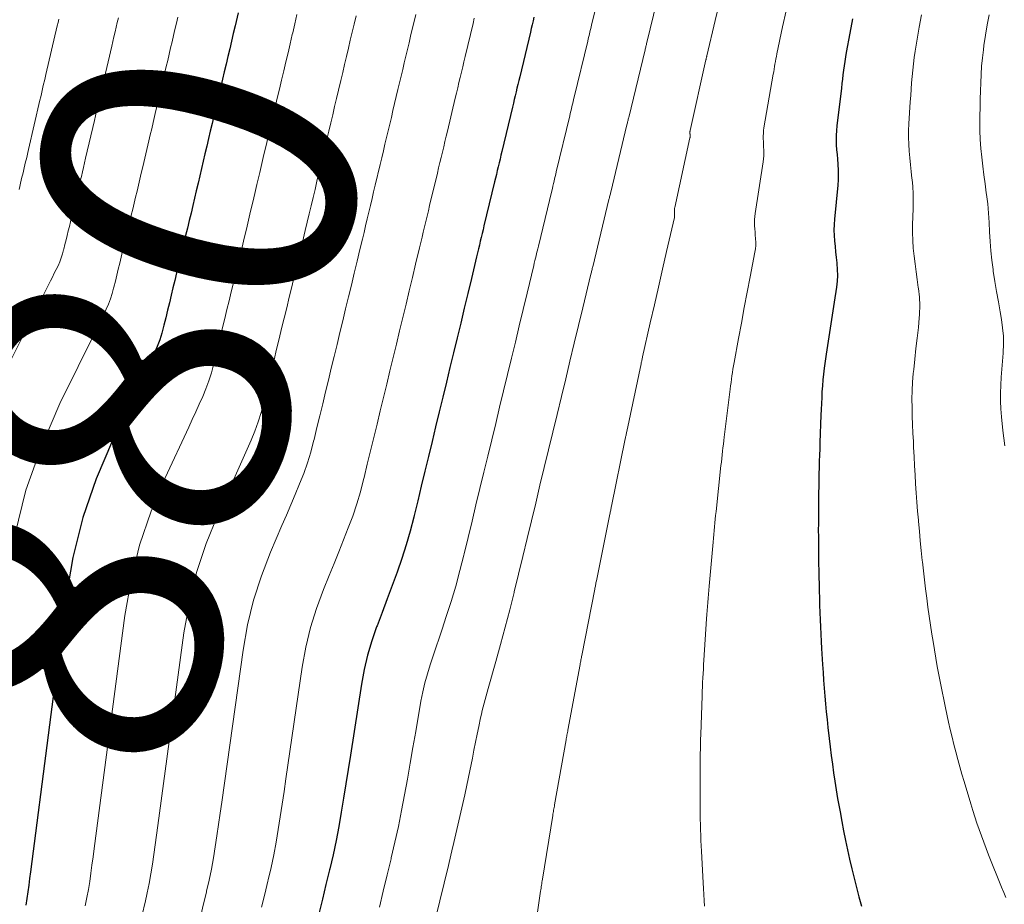
# Model space of a CAD drawing. Units: feet. Extents: x 1945000 to 1950019, y 530000 to 535000.
# Drawn here: x 1946723 to 1946786, y 530594 to 530651 of the extents above; entities that cross this region are included whole.
import ezdxf
from ezdxf.enums import TextEntityAlignment as Align

# ---------------------------------------------------------------- set-up
doc = ezdxf.new("R2010")
doc.units = ezdxf.units.FT
doc.header["$LTSCALE"] = 100
doc.header["$MEASUREMENT"] = 0
for name, color, linetype, lineweight in [('CONTOUR INDEX', 32, 'Continuous', 25), ('CONTOUR INDEX LABEL', 7, 'Continuous', 15), ('CONTOUR INTERMEDIATE', 40, 'Continuous', 15)]:
    doc.layers.add(name, color=color, linetype=linetype, lineweight=lineweight)
doc.styles.add('slant', font='romans.shx', dxfattribs={"oblique": 14.999978})

msp = doc.modelspace()

# ---------------------------------------------------------------- linework, layer by layer
at = {"layer": 'CONTOUR INDEX', "flags": 128}
for points, elevation in [([(1946736.887, 530651.215), (1946736.691, 530650.377), (1946736.576, 530649.888), (1946736.461, 530649.4), (1946736.347, 530648.911), (1946736.232, 530648.422), (1946736.118, 530647.933), (1946736.003, 530647.444), (1946735.887, 530646.956), (1946735.772, 530646.467), (1946735.562, 530645.58), (1946735.448, 530645.097), (1946735.334, 530644.614), (1946735.22, 530644.131), (1946735.106, 530643.648), (1946734.993, 530643.166), (1946734.879, 530642.683), (1946734.766, 530642.2), (1946734.653, 530641.717), (1946734.436, 530640.794), (1946734.324, 530640.316), (1946734.212, 530639.838), (1946734.099, 530639.36), (1946733.986, 530638.881), (1946733.873, 530638.403), (1946733.759, 530637.926), (1946733.644, 530637.448), (1946733.529, 530636.97), (1946733.413, 530636.491), (1946733.298, 530636.014), (1946733.182, 530635.536), (1946733.067, 530635.059), (1946732.951, 530634.581), (1946732.836, 530634.104), (1946732.72, 530633.626), (1946732.605, 530633.149), (1946732.489, 530632.669), (1946732.373, 530632.192), (1946732.257, 530631.715), (1946732.141, 530631.238), (1946732.121, 530631.155), (1946732.003, 530630.724), (1946731.868, 530630.299), (1946731.709, 530629.883), (1946731.534, 530629.472), (1946731.345, 530629.067), (1946731.154, 530628.661), (1946730.962, 530628.257), (1946730.769, 530627.853), (1946728.847, 530623.86), (1946727.816, 530621.423), (1946726.946, 530618.938), (1946726.32, 530616.381), (1946725.855, 530613.776), (1946723.602, 530596.292), (1946723.547, 530595.865), (1946723.49, 530595.438), (1946723.432, 530595.012), (1946723.373, 530594.586), (1946723.307, 530594.161)], 880), ([(1946755.81, 530650.925), (1946755.752, 530650.685), (1946755.694, 530650.445), (1946755.636, 530650.205), (1946755.578, 530649.964), (1946754.895, 530647.117), (1946754.837, 530646.875), (1946754.779, 530646.633), (1946754.721, 530646.391), (1946754.663, 530646.149), (1946754.605, 530645.907), (1946754.547, 530645.665), (1946754.489, 530645.423), (1946754.432, 530645.18), (1946753.757, 530642.349), (1946753.699, 530642.105), (1946753.641, 530641.86), (1946753.582, 530641.616), (1946753.524, 530641.371), (1946753.465, 530641.127), (1946753.407, 530640.882), (1946753.348, 530640.638), (1946753.289, 530640.394), (1946752.611, 530637.584), (1946752.552, 530637.339), (1946752.493, 530637.093), (1946752.435, 530636.848), (1946752.376, 530636.602), (1946752.318, 530636.356), (1946752.259, 530636.11), (1946752.201, 530635.865), (1946752.142, 530635.619), (1946751.804, 530634.216), (1946751.577, 530633.27), (1946751.349, 530632.323), (1946751.12, 530631.376), (1946750.892, 530630.429), (1946750.662, 530629.48), (1946750.434, 530628.533), (1946750.205, 530627.587), (1946749.976, 530626.64), (1946749.747, 530625.694), (1946749.518, 530624.747), (1946749.289, 530623.801), (1946749.06, 530622.855), (1946748.83, 530621.904), (1946748.601, 530620.959), (1946748.372, 530620.013), (1946748.142, 530619.068), (1946748.116, 530618.958), (1946747.885, 530618.072), (1946747.634, 530617.192), (1946747.352, 530616.321), (1946747.051, 530615.456), (1946746.733, 530614.597), (1946746.414, 530613.737), (1946746.093, 530612.879), (1946745.771, 530612.021), (1946745.745, 530611.953), (1946745.438, 530611.053), (1946745.168, 530610.144), (1946744.954, 530609.22), (1946744.779, 530608.286), (1946744.07, 530603.749), (1946743.926, 530602.838), (1946743.781, 530601.927), (1946743.633, 530601.016), (1946743.484, 530600.106), (1946743.323, 530599.197), (1946743.149, 530598.292), (1946742.955, 530597.391), (1946742.748, 530596.492), (1946742.73, 530596.415), (1946742.504, 530595.481), (1946742.278, 530594.547), (1946742.052, 530593.612)], 860), ([(1946776.189, 530650.82), (1946776.015, 530649.916), (1946775.785, 530648.667), (1946775.735, 530648.386), (1946775.689, 530648.103), (1946775.648, 530647.82), (1946775.609, 530647.537), (1946775.574, 530647.253), (1946775.538, 530646.969), (1946775.504, 530646.685), (1946775.469, 530646.401), (1946775.178, 530643.982), (1946775.15, 530643.677), (1946775.134, 530643.371), (1946775.134, 530643.066), (1946775.147, 530642.76), (1946775.169, 530642.454), (1946775.191, 530642.148), (1946775.215, 530641.842), (1946775.239, 530641.536), (1946775.242, 530641.498), (1946775.26, 530641.174), (1946775.267, 530640.849), (1946775.256, 530640.524), (1946775.234, 530640.2), (1946775.028, 530638.021), (1946775.005, 530637.671), (1946774.995, 530637.321), (1946775.006, 530636.972), (1946775.03, 530636.622), (1946775.065, 530636.272), (1946775.102, 530635.922), (1946775.14, 530635.573), (1946775.179, 530635.224), (1946775.185, 530635.173), (1946775.212, 530634.799), (1946775.22, 530634.425), (1946775.198, 530634.052), (1946775.155, 530633.679), (1946775.005, 530632.709), (1946774.878, 530631.881), (1946774.752, 530631.053), (1946774.629, 530630.225), (1946774.508, 530629.397), (1946774.376, 530628.485), (1946774.327, 530628.111), (1946774.286, 530627.738), (1946774.255, 530627.363), (1946774.231, 530626.987), (1946774.214, 530626.611), (1946774.196, 530626.235), (1946774.181, 530625.859), (1946774.165, 530625.482), (1946774.098, 530623.743), (1946774.083, 530623.342), (1946774.07, 530622.941), (1946774.058, 530622.539), (1946774.047, 530622.138), (1946774.038, 530621.737), (1946774.03, 530621.336), (1946774.023, 530620.934), (1946774.018, 530620.533), (1946774.002, 530619), (1946773.998, 530618.57), (1946773.996, 530618.14), (1946773.997, 530617.71), (1946773.998, 530617.28), (1946774.002, 530616.85), (1946774.008, 530616.42), (1946774.015, 530615.99), (1946774.023, 530615.56), (1946774.051, 530614.261), (1946774.063, 530613.799), (1946774.076, 530613.336), (1946774.092, 530612.873), (1946774.109, 530612.411), (1946774.13, 530611.949), (1946774.152, 530611.486), (1946774.177, 530611.024), (1946774.204, 530610.562), (1946774.267, 530609.545), (1946774.3, 530609.042), (1946774.335, 530608.539), (1946774.374, 530608.037), (1946774.415, 530607.534), (1946774.459, 530607.032), (1946774.507, 530606.531), (1946774.559, 530606.029), (1946774.614, 530605.528), (1946774.694, 530604.829), (1946774.759, 530604.279), (1946774.828, 530603.729), (1946774.9, 530603.18), (1946774.976, 530602.631), (1946775.058, 530602.083), (1946775.143, 530601.535), (1946775.233, 530600.989), (1946775.327, 530600.443), (1946775.383, 530600.129), (1946775.495, 530599.521), (1946775.611, 530598.913), (1946775.734, 530598.307), (1946775.861, 530597.702), (1946775.995, 530597.099), (1946776.134, 530596.496), (1946776.281, 530595.896), (1946776.434, 530595.297), (1946776.596, 530594.691), (1946776.762, 530594.092)], 840)]:
    msp.add_lwpolyline(points, dxfattribs=dict(at, elevation=elevation))
at = {"layer": 'CONTOUR INTERMEDIATE', "flags": 128}
for points, elevation in [([(1946760.399, 530654.181), (1946759.533, 530650.594), (1946759.497, 530650.445), (1946759.461, 530650.295), (1946759.425, 530650.146), (1946759.39, 530649.996), (1946759.354, 530649.847), (1946759.318, 530649.698), (1946759.282, 530649.548), (1946759.246, 530649.399), (1946758.383, 530645.82), (1946758.347, 530645.67), (1946758.311, 530645.519), (1946758.275, 530645.369), (1946758.239, 530645.218), (1946758.203, 530645.068), (1946758.168, 530644.917), (1946758.132, 530644.767), (1946758.096, 530644.616), (1946757.238, 530641.048), (1946757.202, 530640.896), (1946757.166, 530640.744), (1946757.13, 530640.592), (1946757.094, 530640.44), (1946757.059, 530640.288), (1946757.023, 530640.136), (1946756.986, 530639.984), (1946756.95, 530639.832), (1946756.089, 530636.281), (1946756.052, 530636.128), (1946756.015, 530635.976), (1946755.978, 530635.823), (1946755.942, 530635.67), (1946755.905, 530635.518), (1946755.868, 530635.365), (1946755.831, 530635.212), (1946755.795, 530635.06), (1946755.368, 530633.283), (1946755.118, 530632.243), (1946754.868, 530631.202), (1946754.617, 530630.161), (1946754.366, 530629.121), (1946754.114, 530628.077), (1946753.863, 530627.036), (1946753.611, 530625.996), (1946753.36, 530624.956), (1946753.108, 530623.915), (1946752.857, 530622.875), (1946752.605, 530621.835), (1946752.353, 530620.795), (1946752.1, 530619.75), (1946751.849, 530618.711), (1946751.597, 530617.671), (1946751.345, 530616.632), (1946751.323, 530616.541), (1946751.07, 530615.551), (1946750.801, 530614.565), (1946750.507, 530613.586), (1946750.197, 530612.612), (1946749.931, 530611.814), (1946749.741, 530611.243), (1946749.55, 530610.672), (1946749.359, 530610.101), (1946749.167, 530609.531), (1946748.988, 530608.957), (1946748.827, 530608.379), (1946748.693, 530607.793), (1946748.578, 530607.204), (1946748.243, 530605.264), (1946748.068, 530604.252), (1946747.891, 530603.24), (1946747.711, 530602.229), (1946747.531, 530601.218), (1946747.34, 530600.209), (1946747.137, 530599.202), (1946746.917, 530598.199), (1946746.684, 530597.199), (1946746.667, 530597.128), (1946746.418, 530596.095), (1946746.168, 530595.063), (1946745.918, 530594.03)], 856), ([(1946764.069, 530653.614), (1946763.025, 530649.301), (1946763.011, 530649.243), (1946762.997, 530649.184), (1946762.984, 530649.126), (1946762.97, 530649.067), (1946762.957, 530649.008), (1946762.943, 530648.95), (1946762.929, 530648.891), (1946762.915, 530648.833), (1946761.872, 530644.523), (1946761.857, 530644.464), (1946761.843, 530644.405), (1946761.828, 530644.346), (1946761.814, 530644.288), (1946761.799, 530644.229), (1946761.785, 530644.17), (1946761.77, 530644.111), (1946761.756, 530644.053), (1946760.724, 530639.746), (1946760.709, 530639.686), (1946760.695, 530639.627), (1946760.68, 530639.568), (1946760.665, 530639.509), (1946760.65, 530639.449), (1946760.635, 530639.39), (1946760.621, 530639.331), (1946760.606, 530639.271), (1946759.566, 530634.977), (1946759.552, 530634.918), (1946759.537, 530634.858), (1946759.523, 530634.798), (1946759.509, 530634.738), (1946759.495, 530634.679), (1946759.481, 530634.619), (1946759.467, 530634.559), (1946759.453, 530634.499), (1946758.934, 530632.35), (1946758.661, 530631.215), (1946758.387, 530630.081), (1946758.113, 530628.946), (1946757.84, 530627.812), (1946757.565, 530626.674), (1946757.291, 530625.54), (1946757.017, 530624.406), (1946756.742, 530623.272), (1946756.468, 530622.138), (1946756.194, 530621.004), (1946755.919, 530619.87), (1946755.645, 530618.736), (1946755.369, 530617.596), (1946755.094, 530616.464), (1946754.819, 530615.331), (1946754.544, 530614.198), (1946754.533, 530614.151), (1946754.257, 530613.044), (1946753.973, 530611.939), (1946753.677, 530610.837), (1946753.373, 530609.738), (1946752.883, 530608.007), (1946752.817, 530607.775), (1946752.751, 530607.542), (1946752.685, 530607.31), (1946752.619, 530607.078), (1946752.556, 530606.844), (1946752.497, 530606.61), (1946752.443, 530606.375), (1946752.392, 530606.139), (1946752.282, 530605.595), (1946752.179, 530605.086), (1946752.076, 530604.577), (1946751.971, 530604.069), (1946751.867, 530603.56), (1946751.615, 530602.341), (1946751.378, 530601.225), (1946751.134, 530600.11), (1946750.879, 530598.998), (1946750.616, 530597.887), (1946750.605, 530597.841), (1946750.331, 530596.71), (1946750.058, 530595.578), (1946749.784, 530594.447), (1946749.51, 530593.315)], 852), ([(1946767.665, 530651.868), (1946767.395, 530650.717), (1946766.868, 530648.457), (1946766.863, 530648.436), (1946766.858, 530648.414), (1946766.853, 530648.393), (1946766.849, 530648.372), (1946766.829, 530648.286), (1946766.825, 530648.265), (1946766.82, 530648.243), (1946766.815, 530648.222), (1946766.81, 530648.201), (1946765.797, 530643.687), (1946765.793, 530643.664), (1946765.789, 530643.641), (1946765.788, 530643.618), (1946765.787, 530643.595), (1946765.788, 530643.503), (1946765.788, 530643.479), (1946765.789, 530643.456), (1946765.789, 530643.433), (1946765.79, 530643.41), (1946765.794, 530643.311), (1946765.794, 530643.286), (1946765.792, 530643.262), (1946765.789, 530643.238), (1946765.785, 530643.214), (1946764.815, 530638.77), (1946764.805, 530638.719), (1946764.799, 530638.667), (1946764.796, 530638.615), (1946764.796, 530638.562), (1946764.798, 530638.51), (1946764.801, 530638.457), (1946764.803, 530638.404), (1946764.806, 530638.352), (1946764.807, 530638.291), (1946764.804, 530638.236), (1946764.797, 530638.181), (1946764.787, 530638.127), (1946764.289, 530635.95), (1946764.028, 530634.81), (1946763.768, 530633.671), (1946763.509, 530632.531), (1946763.25, 530631.392), (1946762.758, 530629.223), (1946762.745, 530629.167), (1946762.733, 530629.112), (1946762.721, 530629.057), (1946762.71, 530629.001), (1946762.698, 530628.946), (1946762.687, 530628.89), (1946762.675, 530628.835), (1946762.664, 530628.779), (1946761.745, 530624.447), (1946761.732, 530624.388), (1946761.72, 530624.329), (1946761.708, 530624.27), (1946761.697, 530624.211), (1946761.685, 530624.152), (1946761.673, 530624.093), (1946761.661, 530624.034), (1946761.649, 530623.975), (1946760.765, 530619.672), (1946760.752, 530619.609), (1946760.74, 530619.545), (1946760.727, 530619.482), (1946760.715, 530619.419), (1946760.703, 530619.356), (1946760.691, 530619.293), (1946760.678, 530619.23), (1946760.666, 530619.166), (1946759.8, 530614.897), (1946759.786, 530614.829), (1946759.773, 530614.761), (1946759.76, 530614.694), (1946759.747, 530614.626), (1946759.734, 530614.558), (1946759.721, 530614.491), (1946759.708, 530614.423), (1946759.695, 530614.355), (1946758.866, 530610.133), (1946758.852, 530610.06), (1946758.838, 530609.987), (1946758.824, 530609.913), (1946758.811, 530609.84), (1946758.797, 530609.767), (1946758.783, 530609.694), (1946758.77, 530609.62), (1946758.756, 530609.547), (1946757.978, 530605.36), (1946757.964, 530605.281), (1946757.949, 530605.201), (1946757.935, 530605.122), (1946757.92, 530605.042), (1946757.906, 530604.963), (1946757.892, 530604.883), (1946757.878, 530604.803), (1946757.863, 530604.724), (1946757.129, 530600.588), (1946757.114, 530600.502), (1946757.098, 530600.415), (1946757.083, 530600.328), (1946757.068, 530600.241), (1946757.053, 530600.154), (1946757.038, 530600.067), (1946757.024, 530599.98), (1946757.01, 530599.893), (1946756.35, 530595.818), (1946756.334, 530595.723), (1946756.319, 530595.627), (1946756.304, 530595.531), (1946756.289, 530595.435), (1946756.274, 530595.339), (1946756.26, 530595.243), (1946756.245, 530595.147), (1946756.231, 530595.051), (1946755.65, 530591.053)], 848), ([(1946740.651, 530651.09), (1946740.513, 530650.504), (1946740.375, 530649.918), (1946740.351, 530649.815), (1946740.215, 530649.234), (1946740.078, 530648.653), (1946739.941, 530648.072), (1946739.803, 530647.49), (1946739.666, 530646.909), (1946739.529, 530646.328), (1946739.391, 530645.747), (1946739.254, 530645.166), (1946739.219, 530645.02), (1946739.083, 530644.444), (1946738.947, 530643.868), (1946738.811, 530643.292), (1946738.675, 530642.716), (1946738.538, 530642.141), (1946738.402, 530641.565), (1946738.267, 530640.989), (1946738.131, 530640.413), (1946738.09, 530640.237), (1946737.955, 530639.665), (1946737.82, 530639.093), (1946737.685, 530638.521), (1946737.549, 530637.949), (1946737.412, 530637.377), (1946737.276, 530636.805), (1946737.138, 530636.234), (1946737.001, 530635.662), (1946736.862, 530635.089), (1946736.724, 530634.518), (1946736.586, 530633.947), (1946736.448, 530633.375), (1946736.31, 530632.804), (1946736.171, 530632.233), (1946736.033, 530631.662), (1946735.894, 530631.091), (1946735.755, 530630.517), (1946735.617, 530629.947), (1946735.479, 530629.376), (1946735.34, 530628.805), (1946735.317, 530628.709), (1946735.176, 530628.191), (1946735.017, 530627.68), (1946734.829, 530627.178), (1946734.623, 530626.683), (1946734.401, 530626.193), (1946734.178, 530625.704), (1946733.953, 530625.216), (1946733.726, 530624.728), (1946732.212, 530621.492), (1946731.331, 530619.357), (1946730.585, 530617.182), (1946730.042, 530614.948), (1946729.636, 530612.674), (1946727.677, 530597.778), (1946727.607, 530597.255), (1946727.536, 530596.732), (1946727.464, 530596.21), (1946727.39, 530595.688), (1946727.307, 530595.167), (1946727.215, 530594.649), (1946727.109, 530594.133)], 876), ([(1946748.249, 530651.094), (1946747.92, 530649.712), (1946747.819, 530649.286), (1946747.717, 530648.861), (1946747.616, 530648.435), (1946747.515, 530648.01), (1946747.414, 530647.584), (1946747.313, 530647.159), (1946747.212, 530646.733), (1946747.111, 530646.308), (1946746.79, 530644.953), (1946746.688, 530644.524), (1946746.586, 530644.094), (1946746.483, 530643.664), (1946746.38, 530643.235), (1946746.278, 530642.805), (1946746.175, 530642.376), (1946746.073, 530641.946), (1946745.971, 530641.516), (1946745.656, 530640.192), (1946745.553, 530639.76), (1946745.45, 530639.328), (1946745.348, 530638.897), (1946745.245, 530638.465), (1946745.143, 530638.033), (1946745.04, 530637.601), (1946744.937, 530637.17), (1946744.834, 530636.738), (1946744.677, 530636.082), (1946744.496, 530635.323), (1946744.314, 530634.563), (1946744.131, 530633.804), (1946743.948, 530633.045), (1946743.764, 530632.283), (1946743.581, 530631.525), (1946743.397, 530630.766), (1946743.214, 530630.007), (1946743.03, 530629.248), (1946742.846, 530628.49), (1946742.662, 530627.731), (1946742.478, 530626.972), (1946742.294, 530626.21), (1946742.11, 530625.452), (1946741.926, 530624.694), (1946741.742, 530623.936), (1946741.715, 530623.822), (1946741.528, 530623.127), (1946741.32, 530622.438), (1946741.08, 530621.759), (1946740.818, 530621.088), (1946740.539, 530620.423), (1946740.258, 530619.758), (1946739.974, 530619.095), (1946739.689, 530618.432), (1946738.959, 530616.741), (1946738.372, 530615.216), (1946737.87, 530613.666), (1946737.494, 530612.081), (1946737.202, 530610.473), (1946735.842, 530600.754), (1946735.741, 530600.038), (1946735.638, 530599.323), (1946735.533, 530598.608), (1946735.426, 530597.893), (1946735.308, 530597.181), (1946735.179, 530596.47), (1946735.031, 530595.764), (1946734.87, 530595.059), (1946734.853, 530594.989), (1946734.675, 530594.252), (1946734.497, 530593.515)], 868), ([(1946771.932, 530651.344), (1946771.712, 530650.316), (1946771.349, 530648.582), (1946771.316, 530648.421), (1946771.284, 530648.258), (1946771.254, 530648.096), (1946771.225, 530647.933), (1946771.197, 530647.771), (1946771.169, 530647.608), (1946771.141, 530647.445), (1946771.113, 530647.282), (1946770.52, 530643.854), (1946770.496, 530643.68), (1946770.479, 530643.505), (1946770.473, 530643.33), (1946770.474, 530643.154), (1946770.481, 530642.978), (1946770.489, 530642.802), (1946770.498, 530642.626), (1946770.508, 530642.45), (1946770.509, 530642.431), (1946770.514, 530642.245), (1946770.511, 530642.06), (1946770.496, 530641.875), (1946770.473, 530641.691), (1946769.957, 530638.389), (1946769.932, 530638.19), (1946769.917, 530637.991), (1946769.915, 530637.791), (1946769.921, 530637.591), (1946769.935, 530637.391), (1946769.95, 530637.19), (1946769.966, 530636.99), (1946769.982, 530636.789), (1946769.984, 530636.764), (1946769.993, 530636.551), (1946769.991, 530636.339), (1946769.971, 530636.128), (1946769.94, 530635.917), (1946769.634, 530634.33), (1946769.446, 530633.347), (1946769.259, 530632.362), (1946769.074, 530631.378), (1946768.891, 530630.393), (1946768.606, 530628.846), (1946768.568, 530628.634), (1946768.533, 530628.422), (1946768.501, 530628.209), (1946768.471, 530627.996), (1946768.442, 530627.782), (1946768.415, 530627.569), (1946768.387, 530627.355), (1946768.361, 530627.141), (1946767.981, 530624.086), (1946767.953, 530623.859), (1946767.926, 530623.631), (1946767.899, 530623.404), (1946767.873, 530623.176), (1946767.847, 530622.948), (1946767.821, 530622.721), (1946767.796, 530622.493), (1946767.771, 530622.265), (1946767.456, 530619.326), (1946767.43, 530619.082), (1946767.405, 530618.839), (1946767.38, 530618.595), (1946767.357, 530618.352), (1946767.334, 530618.108), (1946767.311, 530617.864), (1946767.289, 530617.62), (1946767.267, 530617.377), (1946767.017, 530614.566), (1946766.994, 530614.305), (1946766.972, 530614.044), (1946766.95, 530613.782), (1946766.929, 530613.521), (1946766.909, 530613.259), (1946766.89, 530612.998), (1946766.872, 530612.736), (1946766.854, 530612.474), (1946766.679, 530609.824), (1946766.661, 530609.54), (1946766.643, 530609.257), (1946766.627, 530608.974), (1946766.612, 530608.69), (1946766.598, 530608.407), (1946766.585, 530608.123), (1946766.574, 530607.84), (1946766.564, 530607.556), (1946766.479, 530605.075), (1946766.47, 530604.766), (1946766.461, 530604.458), (1946766.453, 530604.149), (1946766.447, 530603.841), (1946766.442, 530603.532), (1946766.438, 530603.223), (1946766.437, 530602.915), (1946766.437, 530602.606), (1946766.443, 530600.334), (1946766.446, 530599.994), (1946766.449, 530599.655), (1946766.455, 530599.316), (1946766.463, 530598.977), (1946766.473, 530598.638), (1946766.485, 530598.299), (1946766.5, 530597.96), (1946766.516, 530597.621), (1946766.623, 530595.6), (1946766.644, 530595.224), (1946766.667, 530594.848), (1946766.694, 530594.473), (1946766.722, 530594.098)], 844), ([(1946780.589, 530651.075), (1946780.443, 530650.297), (1946780.309, 530649.516), (1946780.188, 530648.755), (1946780.129, 530648.352), (1946780.077, 530647.949), (1946780.034, 530647.544), (1946779.997, 530647.139), (1946779.966, 530646.733), (1946779.936, 530646.327), (1946779.907, 530645.92), (1946779.878, 530645.514), (1946779.783, 530644.113), (1946779.764, 530643.676), (1946779.759, 530643.239), (1946779.775, 530642.803), (1946779.806, 530642.366), (1946779.848, 530641.93), (1946779.891, 530641.494), (1946779.937, 530641.058), (1946779.983, 530640.622), (1946779.99, 530640.562), (1946780.031, 530640.096), (1946780.058, 530639.629), (1946780.065, 530639.162), (1946780.06, 530638.694), (1946780.024, 530637.664), (1946780.02, 530637.16), (1946780.031, 530636.658), (1946780.067, 530636.156), (1946780.119, 530635.655), (1946780.185, 530635.155), (1946780.252, 530634.655), (1946780.322, 530634.156), (1946780.393, 530633.656), (1946780.405, 530633.575), (1946780.462, 530633.035), (1946780.491, 530632.495), (1946780.477, 530631.954), (1946780.435, 530631.413), (1946780.397, 530631.085), (1946780.319, 530630.415), (1946780.243, 530629.745), (1946780.17, 530629.074), (1946780.098, 530628.404), (1946780.071, 530628.143), (1946780.025, 530627.602), (1946779.994, 530627.061), (1946779.985, 530626.519), (1946779.991, 530625.976), (1946780.009, 530625.433), (1946780.029, 530624.89), (1946780.051, 530624.347), (1946780.075, 530623.804), (1946780.093, 530623.418), (1946780.121, 530622.838), (1946780.152, 530622.257), (1946780.186, 530621.677), (1946780.222, 530621.097), (1946780.261, 530620.517), (1946780.303, 530619.937), (1946780.348, 530619.357), (1946780.396, 530618.778), (1946780.403, 530618.693), (1946780.459, 530618.071), (1946780.516, 530617.45), (1946780.578, 530616.829), (1946780.642, 530616.208), (1946780.651, 530616.123), (1946780.716, 530615.541), (1946780.783, 530614.959), (1946780.855, 530614.378), (1946780.929, 530613.798), (1946781.008, 530613.218), (1946781.09, 530612.638), (1946781.175, 530612.059), (1946781.264, 530611.48), (1946781.336, 530611.021), (1946781.421, 530610.488), (1946781.511, 530609.955), (1946781.605, 530609.424), (1946781.702, 530608.892), (1946781.805, 530608.362), (1946781.91, 530607.832), (1946782.02, 530607.304), (1946782.133, 530606.775), (1946782.331, 530605.87), (1946782.439, 530605.391), (1946782.55, 530604.913), (1946782.667, 530604.437), (1946782.787, 530603.961), (1946782.913, 530603.486), (1946783.042, 530603.013), (1946783.177, 530602.541), (1946783.316, 530602.071), (1946783.748, 530600.638), (1946783.875, 530600.226), (1946784.005, 530599.815), (1946784.141, 530599.406), (1946784.28, 530598.997), (1946784.425, 530598.591), (1946784.574, 530598.186), (1946784.728, 530597.783), (1946784.887, 530597.382), (1946785.721, 530595.31), (1946785.857, 530594.979), (1946785.996, 530594.649)], 836), ([(1946784.934, 530651.08), (1946784.801, 530650.429), (1946784.689, 530649.774), (1946784.59, 530649.117), (1946784.554, 530648.848), (1946784.492, 530648.322), (1946784.441, 530647.796), (1946784.407, 530647.268), (1946784.384, 530646.739), (1946784.37, 530646.21), (1946784.358, 530645.68), (1946784.347, 530645.151), (1946784.337, 530644.621), (1946784.331, 530644.247), (1946784.334, 530643.677), (1946784.351, 530643.108), (1946784.393, 530642.54), (1946784.45, 530641.973), (1946784.519, 530641.406), (1946784.591, 530640.84), (1946784.665, 530640.274), (1946784.741, 530639.709), (1946784.756, 530639.598), (1946784.828, 530639), (1946784.886, 530638.402), (1946784.925, 530637.801), (1946784.951, 530637.2), (1946784.978, 530636.598), (1946785.022, 530635.998), (1946785.089, 530635.401), (1946785.172, 530634.805), (1946785.19, 530634.691), (1946785.296, 530634.039), (1946785.403, 530633.388), (1946785.514, 530632.737), (1946785.627, 530632.087), (1946785.714, 530631.597), (1946785.786, 530631.073), (1946785.831, 530630.548), (1946785.837, 530630.022), (1946785.815, 530629.494), (1946785.812, 530629.457), (1946785.773, 530628.946), (1946785.735, 530628.436), (1946785.699, 530627.925), (1946785.665, 530627.413), (1946785.645, 530626.903), (1946785.642, 530626.392), (1946785.667, 530625.882), (1946785.709, 530625.373), (1946785.804, 530624.51), (1946785.859, 530624.021), (1946785.916, 530623.532)], 832), ([(1946729.229, 530650.893), (1946729.158, 530650.59), (1946729.087, 530650.286), (1946729.015, 530649.982), (1946728.944, 530649.679), (1946728.873, 530649.375), (1946728.802, 530649.072), (1946728.245, 530646.7), (1946728.175, 530646.403), (1946728.106, 530646.106), (1946728.036, 530645.81), (1946727.967, 530645.513), (1946727.898, 530645.217), (1946727.829, 530644.92), (1946727.76, 530644.623), (1946727.691, 530644.327), (1946727.13, 530641.909), (1946727.062, 530641.619), (1946726.994, 530641.328), (1946726.926, 530641.038), (1946726.858, 530640.748), (1946726.789, 530640.458), (1946726.72, 530640.168), (1946726.651, 530639.878), (1946726.581, 530639.588), (1946726.51, 530639.297), (1946726.44, 530639.007), (1946726.37, 530638.717), (1946726.3, 530638.427), (1946726.23, 530638.137), (1946726.16, 530637.847), (1946726.09, 530637.558), (1946726.02, 530637.268), (1946725.95, 530636.977), (1946725.88, 530636.687), (1946725.81, 530636.397), (1946725.739, 530636.108), (1946725.726, 530636.054), (1946725.655, 530635.794), (1946725.572, 530635.538), (1946725.474, 530635.288), (1946725.365, 530635.042), (1946725.247, 530634.798), (1946725.128, 530634.556), (1946725.008, 530634.313), (1946724.887, 530634.072), (1946722.125, 530628.585)], 888), ([(1946733.03, 530650.939), (1946732.938, 530650.543), (1946732.845, 530650.146), (1946732.753, 530649.75), (1946732.66, 530649.354), (1946732.567, 530648.958), (1946732.474, 530648.561), (1946732.381, 530648.165), (1946732.288, 530647.769), (1946731.905, 530646.139), (1946731.813, 530645.75), (1946731.722, 530645.36), (1946731.63, 530644.97), (1946731.539, 530644.58), (1946731.447, 530644.191), (1946731.356, 530643.801), (1946731.265, 530643.411), (1946731.174, 530643.021), (1946730.784, 530641.352), (1946730.694, 530640.967), (1946730.604, 530640.583), (1946730.513, 530640.199), (1946730.422, 530639.815), (1946730.331, 530639.43), (1946730.24, 530639.046), (1946730.147, 530638.663), (1946730.055, 530638.279), (1946729.962, 530637.894), (1946729.869, 530637.51), (1946729.776, 530637.127), (1946729.684, 530636.743), (1946729.591, 530636.359), (1946729.499, 530635.975), (1946729.406, 530635.591), (1946729.312, 530635.208), (1946729.219, 530634.824), (1946729.126, 530634.44), (1946729.033, 530634.057), (1946728.94, 530633.674), (1946728.923, 530633.604), (1946728.828, 530633.259), (1946728.72, 530632.919), (1946728.59, 530632.587), (1946728.447, 530632.259), (1946728.292, 530631.936), (1946728.137, 530631.613), (1946727.98, 530631.29), (1946727.822, 530630.968), (1946725.483, 530626.225), (1946724.3, 530623.488), (1946723.306, 530620.695), (1946722.596, 530617.816)], 884), ([(1946725.418, 530650.795), (1946725.369, 530650.584), (1946725.319, 530650.373), (1946724.589, 530647.259), (1946724.541, 530647.056), (1946724.494, 530646.852), (1946724.447, 530646.649), (1946724.4, 530646.445), (1946724.353, 530646.242), (1946724.306, 530646.038), (1946724.258, 530645.834), (1946724.211, 530645.631), (1946723.478, 530642.466), (1946723.433, 530642.27), (1946723.387, 530642.073), (1946723.341, 530641.877), (1946723.295, 530641.681), (1946723.248, 530641.484), (1946723.202, 530641.288), (1946723.154, 530641.092), (1946723.107, 530640.896), (1946723.059, 530640.7), (1946723.012, 530640.504), (1946722.965, 530640.308), (1946722.917, 530640.112), (1946722.87, 530639.915)], 892), ([(1946744.429, 530651.01), (1946744.306, 530650.492), (1946744.184, 530649.975), (1946744.061, 530649.458), (1946743.939, 530648.941), (1946743.817, 530648.423), (1946743.695, 530647.906), (1946743.573, 530647.388), (1946743.451, 530646.871), (1946743.306, 530646.255), (1946743.182, 530645.733), (1946743.058, 530645.211), (1946742.934, 530644.688), (1946742.81, 530644.166), (1946742.686, 530643.644), (1946742.562, 530643.122), (1946742.437, 530642.599), (1946742.314, 530642.077), (1946742.176, 530641.496), (1946742.052, 530640.971), (1946741.927, 530640.446), (1946741.803, 530639.921), (1946741.679, 530639.396), (1946741.555, 530638.872), (1946741.431, 530638.347), (1946741.306, 530637.822), (1946741.181, 530637.298), (1946741.114, 530637.015), (1946740.954, 530636.35), (1946740.795, 530635.684), (1946740.635, 530635.019), (1946740.475, 530634.354), (1946740.313, 530633.686), (1946740.153, 530633.021), (1946739.992, 530632.356), (1946739.83, 530631.691), (1946739.669, 530631.027), (1946739.508, 530630.362), (1946739.347, 530629.697), (1946739.187, 530629.032), (1946739.025, 530628.363), (1946738.864, 530627.699), (1946738.703, 530627.034), (1946738.542, 530626.37), (1946738.516, 530626.264), (1946738.352, 530625.658), (1946738.168, 530625.059), (1946737.953, 530624.47), (1946737.718, 530623.888), (1946737.466, 530623.312), (1946737.212, 530622.737), (1946736.956, 530622.162), (1946736.698, 530621.589), (1946735.583, 530619.119), (1946734.851, 530617.287), (1946734.227, 530615.424), (1946733.768, 530613.514), (1946733.419, 530611.572), (1946731.753, 530599.263), (1946731.668, 530598.644), (1946731.582, 530598.026), (1946731.494, 530597.408), (1946731.405, 530596.79), (1946731.306, 530596.174), (1946731.196, 530595.559), (1946731.069, 530594.949), (1946730.931, 530594.34), (1946730.916, 530594.276), (1946730.761, 530593.638)], 872), ([(1946751.991, 530650.861), (1946751.912, 530650.529), (1946751.409, 530648.414), (1946751.329, 530648.08), (1946751.25, 530647.746), (1946751.17, 530647.413), (1946751.09, 530647.079), (1946751.01, 530646.745), (1946750.93, 530646.412), (1946750.85, 530646.078), (1946750.771, 530645.744), (1946750.275, 530643.651), (1946750.195, 530643.314), (1946750.115, 530642.977), (1946750.034, 530642.64), (1946749.953, 530642.303), (1946749.873, 530641.966), (1946749.792, 530641.629), (1946749.711, 530641.292), (1946749.63, 530640.955), (1946749.134, 530638.888), (1946749.053, 530638.549), (1946748.972, 530638.211), (1946748.891, 530637.872), (1946748.811, 530637.533), (1946748.731, 530637.195), (1946748.65, 530636.856), (1946748.569, 530636.517), (1946748.488, 530636.179), (1946748.241, 530635.149), (1946748.037, 530634.296), (1946747.831, 530633.443), (1946747.625, 530632.59), (1946747.419, 530631.737), (1946747.212, 530630.883), (1946747.006, 530630.03), (1946746.8, 530629.177), (1946746.595, 530628.323), (1946746.39, 530627.47), (1946746.184, 530626.617), (1946745.977, 530625.764), (1946745.77, 530624.912), (1946745.563, 530624.057), (1946745.356, 530623.205), (1946745.149, 530622.353), (1946744.943, 530621.501), (1946744.915, 530621.385), (1946744.707, 530620.596), (1946744.477, 530619.814), (1946744.214, 530619.042), (1946743.929, 530618.278), (1946743.627, 530617.519), (1946743.323, 530616.76), (1946743.018, 530616.002), (1946742.711, 530615.245), (1946742.347, 530614.353), (1946741.902, 530613.137), (1946741.518, 530611.905), (1946741.224, 530610.649), (1946740.989, 530609.376), (1946739.942, 530602.246), (1946739.821, 530601.434), (1946739.699, 530600.621), (1946739.575, 530599.81), (1946739.45, 530598.998), (1946739.314, 530598.189), (1946739.164, 530597.382), (1946738.994, 530596.579), (1946738.811, 530595.779), (1946738.792, 530595.702), (1946738.59, 530594.867), (1946738.388, 530594.031)], 864)]:
    msp.add_lwpolyline(points, dxfattribs=dict(at, elevation=elevation))

# ---------------------------------------------------------------- texts
at = {"layer": 'CONTOUR INDEX LABEL', "style": 'slant', "oblique": 14.99998}
msp.add_text('880', height=20, rotation=73.39746, dxfattribs=at).set_placement((1946730.032, 530626.153, 880), align=Align.MIDDLE_CENTER)

doc.saveas('drawing.dxf')
